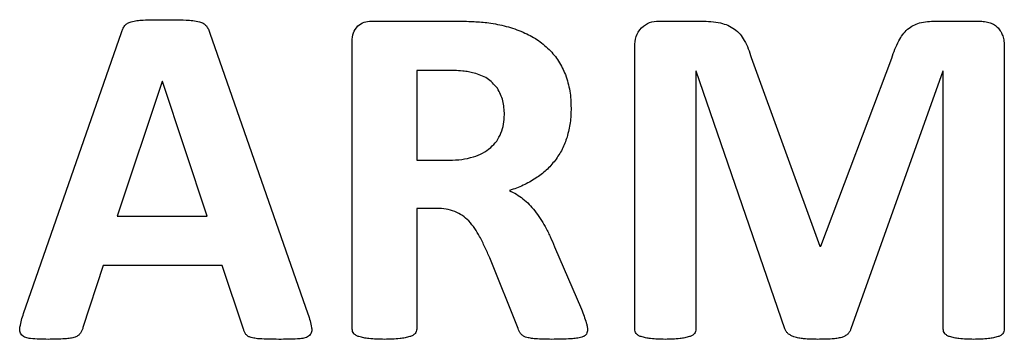
# Model space of a CAD drawing. Units: inches. Extents: x 0 to 8.5, y 0 to 11.
# Drawn here: x 2.6 to 2.9, y 8.6 to 8.7 of the extents above; entities that cross this region are included whole.
import ezdxf

# ---------------------------------------------------------------- set-up
doc = ezdxf.new("R2010")
doc.units = ezdxf.units.IN
doc.header["$LTSCALE"] = 0.75
doc.header["$MEASUREMENT"] = 0
doc.layers.add('Visible', color=7, linetype='Continuous', lineweight=25)

msp = doc.modelspace()

# ---------------------------------------------------------------- linework, layer by layer
at = {"layer": 'Visible'}
for p, q in [((2.71336, 8.74075), (2.73872, 8.74075)), ((2.80225, 8.74075), (2.81527, 8.74075)), ((2.88765, 8.74075), (2.90105, 8.74075)), ((2.60592, 8.65035), (2.63613, 8.73726)), ((2.66347, 8.73704), (2.69375, 8.6502)), ((2.70745, 8.6455), (2.70745, 8.73446)), ((2.79475, 8.6455), (2.79475, 8.7328)), ((2.90892, 8.7328), (2.90892, 8.6455)), ((2.83071, 8.72947), (2.85191, 8.67109)), ((2.85221, 8.67109), (2.87417, 8.72931)), ((2.7363, 8.72553), (2.72737, 8.72553)), ((2.72737, 8.72553), (2.72737, 8.69774)), ((2.81375, 8.72523), (2.8136, 8.72523)), ((2.8136, 8.72523), (2.8136, 8.6455)), ((2.84116, 8.64558), (2.81375, 8.72523)), ((2.88992, 8.72523), (2.86153, 8.64558)), ((2.89007, 8.72523), (2.88992, 8.72523)), ((2.89007, 8.6455), (2.89007, 8.72523)), ((2.6487, 8.72205), (2.63485, 8.68041)), ((2.64878, 8.72205), (2.6487, 8.72205)), ((2.66263, 8.68041), (2.64878, 8.72205)), ((2.72737, 8.69774), (2.73751, 8.69774)), ((2.73357, 8.68283), (2.72737, 8.68283)), ((2.72737, 8.68283), (2.72737, 8.6455)), ((2.63485, 8.68041), (2.66263, 8.68041)), ((2.76999, 8.67094), (2.77824, 8.65163)), ((2.85191, 8.67109), (2.85221, 8.67109)), ((2.75871, 8.64565), (2.74993, 8.66753)), ((2.63046, 8.66511), (2.62425, 8.64596)), ((2.66725, 8.66511), (2.63046, 8.66511)), ((2.67384, 8.64543), (2.66725, 8.66511))]:
    msp.add_line(p, q, dxfattribs=at)
for points, knots in [([(2.63719, 8.73935), (2.63749, 8.73965), (2.63773, 8.7399), (2.63838, 8.7403), (2.63875, 8.74043), (2.63912, 8.74056)], [0, 0, 0, 0, 0.00653522, 0.00653522, 0.01308167, 0.01308167, 0.01308167, 0.01308167]), ([(2.63912, 8.74056), (2.6398, 8.74072), (2.6403, 8.74084), (2.64154, 8.74102), (2.64217, 8.74105), (2.6428, 8.74109)], [0, 0, 0, 0, 0.01054742, 0.01054742, 0.02114403, 0.02114403, 0.02114403, 0.02114403]), ([(2.6428, 8.74109), (2.64395, 8.74113), (2.64482, 8.74116), (2.64691, 8.7412), (2.64796, 8.7412), (2.649, 8.7412)], [0, 0, 0, 0, 0.01756507, 0.01756507, 0.03519985, 0.03519985, 0.03519985, 0.03519985]), ([(2.649, 8.7412), (2.65021, 8.7412), (2.65141, 8.7412), (2.65381, 8.74116), (2.6548, 8.74113), (2.65612, 8.74109)], [0, 0, 0, 0, 0.0183151, 0.0183151, 0.03654915, 0.03654915, 0.03654915, 0.03654915]), ([(2.65612, 8.74109), (2.65683, 8.74105), (2.65753, 8.74102), (2.65892, 8.74085), (2.65949, 8.74072), (2.66025, 8.74056)], [0, 0, 0, 0, 0.01075739, 0.01075739, 0.02146025, 0.02146025, 0.02146025, 0.02146025]), ([(2.66025, 8.74056), (2.66065, 8.74043), (2.66106, 8.7403), (2.66178, 8.73989), (2.66204, 8.73964), (2.66237, 8.73931)], [0, 0, 0, 0, 0.00649351, 0.00649351, 0.0129712, 0.0129712, 0.0129712, 0.0129712]), ([(2.70916, 8.73927), (2.70982, 8.73973), (2.71042, 8.74016), (2.71182, 8.74064), (2.71259, 8.74069), (2.71336, 8.74075)], [0, 0, 0, 0, 0.0122914, 0.0122914, 0.02458376, 0.02458376, 0.02458376, 0.02458376]), ([(2.73872, 8.74075), (2.73979, 8.74074), (2.74086, 8.74074), (2.743, 8.74069), (2.74391, 8.74065), (2.74508, 8.7406)], [0, 0, 0, 0, 0.01631421, 0.01631421, 0.03258184, 0.03258184, 0.03258184, 0.03258184]), ([(2.74508, 8.7406), (2.74584, 8.74055), (2.7466, 8.7405), (2.74812, 8.74037), (2.74882, 8.7403), (2.74963, 8.74022)], [0, 0, 0, 0, 0.0116058, 0.0116058, 0.02320738, 0.02320738, 0.02320738, 0.02320738]), ([(2.79679, 8.7387), (2.79765, 8.73937), (2.79839, 8.73995), (2.80021, 8.74062), (2.80123, 8.74068), (2.80225, 8.74075)], [0, 0, 0, 0, 0.01651848, 0.01651848, 0.033042, 0.033042, 0.033042, 0.033042]), ([(2.81527, 8.74075), (2.81628, 8.74073), (2.81729, 8.74072), (2.81929, 8.74053), (2.82017, 8.74038), (2.82125, 8.74018)], [0, 0, 0, 0, 0.01539359, 0.01539359, 0.03076834, 0.03076834, 0.03076834, 0.03076834]), ([(2.88273, 8.74018), (2.8836, 8.74037), (2.88434, 8.74053), (2.88598, 8.74071), (2.88682, 8.74073), (2.88765, 8.74075)], [0, 0, 0, 0, 0.01369553, 0.01369553, 0.02740032, 0.02740032, 0.02740032, 0.02740032]), ([(2.90105, 8.74075), (2.90165, 8.74073), (2.90225, 8.74072), (2.90343, 8.74055), (2.90394, 8.7404), (2.90457, 8.74022)], [0, 0, 0, 0, 0.00915742, 0.00915742, 0.01830696, 0.01830696, 0.01830696, 0.01830696]), ([(2.63613, 8.73726), (2.63627, 8.73763), (2.63641, 8.738), (2.63676, 8.7387), (2.63695, 8.73899), (2.63719, 8.73935)], [0, 0, 0, 0, 0.00600788, 0.00600788, 0.01200792, 0.01200792, 0.01200792, 0.01200792]), ([(2.66237, 8.73931), (2.66263, 8.73892), (2.66283, 8.73861), (2.66319, 8.73785), (2.66333, 8.73744), (2.66347, 8.73704)], [0, 0, 0, 0, 0.00712345, 0.00712345, 0.01426051, 0.01426051, 0.01426051, 0.01426051]), ([(2.70745, 8.73446), (2.70748, 8.73537), (2.70752, 8.73628), (2.70806, 8.7379), (2.70854, 8.7385), (2.70916, 8.73927)], [0, 0, 0, 0, 0.01383122, 0.01383122, 0.0276196, 0.0276196, 0.0276196, 0.0276196]), ([(2.74963, 8.74022), (2.75145, 8.73991), (2.75327, 8.73961), (2.75682, 8.73866), (2.75844, 8.73804), (2.76026, 8.73734)], [0, 0, 0, 0, 0.02817025, 0.02817025, 0.05633586, 0.05633586, 0.05633586, 0.05633586]), ([(2.76026, 8.73734), (2.76173, 8.73664), (2.76319, 8.73594), (2.76587, 8.73416), (2.76703, 8.73313), (2.76829, 8.732)], [0, 0, 0, 0, 0.02475082, 0.02475082, 0.04950013, 0.04950013, 0.04950013, 0.04950013]), ([(2.79475, 8.7328), (2.7948, 8.73389), (2.79485, 8.73499), (2.79551, 8.73698), (2.79608, 8.73775), (2.79679, 8.7387)], [0, 0, 0, 0, 0.01672535, 0.01672535, 0.0334275, 0.0334275, 0.0334275, 0.0334275]), ([(2.82125, 8.74018), (2.82202, 8.73997), (2.82279, 8.73977), (2.82423, 8.73914), (2.82486, 8.73874), (2.82556, 8.73829)], [0, 0, 0, 0, 0.01212665, 0.01212665, 0.02425177, 0.02425177, 0.02425177, 0.02425177]), ([(2.82556, 8.73829), (2.82619, 8.73777), (2.82676, 8.73729), (2.82777, 8.73613), (2.82818, 8.73547), (2.82859, 8.7348)], [0, 0, 0, 0, 0.01237748, 0.01237748, 0.02475511, 0.02475511, 0.02475511, 0.02475511]), ([(2.87633, 8.73469), (2.87671, 8.73535), (2.87708, 8.736), (2.87799, 8.73719), (2.87848, 8.73768), (2.87905, 8.73825)], [0, 0, 0, 0, 0.01151605, 0.01151605, 0.02302821, 0.02302821, 0.02302821, 0.02302821]), ([(2.87905, 8.73825), (2.87963, 8.73869), (2.88016, 8.73911), (2.88139, 8.73975), (2.88206, 8.73996), (2.88273, 8.74018)], [0, 0, 0, 0, 0.01100096, 0.01100096, 0.02200209, 0.02200209, 0.02200209, 0.02200209]), ([(2.90457, 8.74022), (2.90502, 8.74003), (2.90547, 8.73985), (2.90628, 8.73933), (2.90662, 8.73902), (2.90699, 8.73867)], [0, 0, 0, 0, 0.00743844, 0.00743844, 0.01487613, 0.01487613, 0.01487613, 0.01487613]), ([(2.90699, 8.73867), (2.90731, 8.73827), (2.90761, 8.73791), (2.90808, 8.73708), (2.90826, 8.73662), (2.90843, 8.73617)], [0, 0, 0, 0, 0.00776965, 0.00776965, 0.01553993, 0.01553993, 0.01553993, 0.01553993]), ([(2.82859, 8.7348), (2.82906, 8.73387), (2.82945, 8.7331), (2.83015, 8.73131), (2.83043, 8.73039), (2.83071, 8.72947)], [0, 0, 0, 0, 0.01598824, 0.01598824, 0.03199342, 0.03199342, 0.03199342, 0.03199342]), ([(2.87417, 8.72931), (2.87447, 8.73024), (2.87477, 8.73117), (2.87549, 8.73297), (2.87587, 8.73374), (2.87633, 8.73469)], [0, 0, 0, 0, 0.01481896, 0.01481896, 0.0296223, 0.0296223, 0.0296223, 0.0296223]), ([(2.90843, 8.73617), (2.90859, 8.73558), (2.90873, 8.73507), (2.90889, 8.73394), (2.90891, 8.73337), (2.90892, 8.7328)], [0, 0, 0, 0, 0.0093419, 0.0093419, 0.01868734, 0.01868734, 0.01868734, 0.01868734]), ([(2.76829, 8.732), (2.76935, 8.73082), (2.77038, 8.72967), (2.77206, 8.72707), (2.77269, 8.72564), (2.77332, 8.7242)], [0, 0, 0, 0, 0.02429059, 0.02429059, 0.04858125, 0.04858125, 0.04858125, 0.04858125]), ([(2.74164, 8.7253), (2.74065, 8.72539), (2.73991, 8.72545), (2.73811, 8.72552), (2.7372, 8.72553), (2.7363, 8.72553)], [0, 0, 0, 0, 0.01515374, 0.01515374, 0.03038775, 0.03038775, 0.03038775, 0.03038775]), ([(2.74508, 8.7247), (2.74452, 8.72482), (2.74395, 8.72495), (2.7428, 8.72515), (2.74222, 8.72523), (2.74164, 8.7253)], [0, 0, 0, 0, 0.00884907, 0.00884907, 0.01770712, 0.01770712, 0.01770712, 0.01770712]), ([(2.75228, 8.72), (2.75122, 8.72123), (2.75035, 8.72223), (2.74793, 8.72378), (2.74651, 8.72424), (2.74508, 8.7247)], [0, 0, 0, 0, 0.02467197, 0.02467197, 0.04936892, 0.04936892, 0.04936892, 0.04936892]), ([(2.77332, 8.7242), (2.77389, 8.7224), (2.77439, 8.72086), (2.77495, 8.7174), (2.77501, 8.71564), (2.77506, 8.71387)], [0, 0, 0, 0, 0.02877451, 0.02877451, 0.05755898, 0.05755898, 0.05755898, 0.05755898]), ([(2.75447, 8.71183), (2.7544, 8.71327), (2.75434, 8.71472), (2.75362, 8.71746), (2.753, 8.71863), (2.75228, 8.72)], [0, 0, 0, 0, 0.02210498, 0.02210498, 0.04420069, 0.04420069, 0.04420069, 0.04420069]), ([(2.77506, 8.71387), (2.77502, 8.71235), (2.77498, 8.71083), (2.77457, 8.70783), (2.77422, 8.70646), (2.77382, 8.7049)], [0, 0, 0, 0, 0.02318802, 0.02318802, 0.04637192, 0.04637192, 0.04637192, 0.04637192]), ([(2.75341, 8.70607), (2.75375, 8.70705), (2.75405, 8.70793), (2.7544, 8.70985), (2.75443, 8.71084), (2.75447, 8.71183)], [0, 0, 0, 0, 0.0158448, 0.0158448, 0.03169171, 0.03169171, 0.03169171, 0.03169171]), ([(2.75023, 8.70164), (2.75089, 8.70229), (2.75155, 8.70293), (2.75261, 8.70441), (2.75301, 8.70523), (2.75341, 8.70607)], [0, 0, 0, 0, 0.01406293, 0.01406293, 0.02812586, 0.02812586, 0.02812586, 0.02812586]), ([(2.77382, 8.7049), (2.77336, 8.70361), (2.77291, 8.70232), (2.77169, 8.69991), (2.77094, 8.69882), (2.77014, 8.69767)], [0, 0, 0, 0, 0.02078645, 0.02078645, 0.04157264, 0.04157264, 0.04157264, 0.04157264]), ([(2.74493, 8.69877), (2.74589, 8.69911), (2.74685, 8.69946), (2.74862, 8.70041), (2.74937, 8.70098), (2.75023, 8.70164)], [0, 0, 0, 0, 0.01553077, 0.01553077, 0.03105739, 0.03105739, 0.03105739, 0.03105739]), ([(2.73751, 8.69774), (2.73877, 8.69777), (2.74003, 8.6978), (2.74251, 8.69814), (2.74362, 8.69842), (2.74493, 8.69877)], [0, 0, 0, 0, 0.01921973, 0.01921973, 0.03842707, 0.03842707, 0.03842707, 0.03842707]), ([(2.77014, 8.69767), (2.76924, 8.69659), (2.76839, 8.69557), (2.76639, 8.69373), (2.76528, 8.69294), (2.76416, 8.69214)], [0, 0, 0, 0, 0.02146573, 0.02146573, 0.04293181, 0.04293181, 0.04293181, 0.04293181]), ([(2.76416, 8.69214), (2.76282, 8.69133), (2.7616, 8.6906), (2.75889, 8.68934), (2.75748, 8.68885), (2.75606, 8.68835)], [0, 0, 0, 0, 0.02390923, 0.02390923, 0.0478203, 0.0478203, 0.0478203, 0.0478203]), ([(2.75606, 8.68835), (2.75679, 8.68798), (2.75751, 8.68761), (2.75888, 8.68675), (2.75953, 8.68627), (2.76019, 8.68578)], [0, 0, 0, 0, 0.01243285, 0.01243285, 0.02486571, 0.02486571, 0.02486571, 0.02486571]), ([(2.76019, 8.68578), (2.76088, 8.6852), (2.76151, 8.68467), (2.76272, 8.68344), (2.76327, 8.68277), (2.76382, 8.68211)], [0, 0, 0, 0, 0.01380329, 0.01380329, 0.02760771, 0.02760771, 0.02760771, 0.02760771]), ([(2.73918, 8.68184), (2.7382, 8.68217), (2.73737, 8.68244), (2.73549, 8.68277), (2.73453, 8.6828), (2.73357, 8.68283)], [0, 0, 0, 0, 0.01566108, 0.01566108, 0.03132823, 0.03132823, 0.03132823, 0.03132823]), ([(2.74345, 8.67893), (2.74282, 8.67953), (2.74218, 8.68013), (2.74076, 8.6811), (2.73998, 8.68147), (2.73918, 8.68184)], [0, 0, 0, 0, 0.01331576, 0.01331576, 0.02663151, 0.02663151, 0.02663151, 0.02663151]), ([(2.76382, 8.68211), (2.76444, 8.68128), (2.765, 8.68054), (2.76607, 8.6789), (2.76655, 8.67804), (2.76704, 8.67719)], [0, 0, 0, 0, 0.01578735, 0.01578735, 0.03157681, 0.03157681, 0.03157681, 0.03157681]), ([(2.74682, 8.67412), (2.74634, 8.67498), (2.74586, 8.67584), (2.74474, 8.67745), (2.74415, 8.67813), (2.74345, 8.67893)], [0, 0, 0, 0, 0.0150296, 0.0150296, 0.0300537, 0.0300537, 0.0300537, 0.0300537]), ([(2.76704, 8.67719), (2.76761, 8.6761), (2.76811, 8.67515), (2.76909, 8.67307), (2.76954, 8.672), (2.76999, 8.67094)], [0, 0, 0, 0, 0.01874558, 0.01874558, 0.03749646, 0.03749646, 0.03749646, 0.03749646]), ([(2.74993, 8.66753), (2.74944, 8.66865), (2.74895, 8.66977), (2.74792, 8.67197), (2.74742, 8.67296), (2.74682, 8.67412)], [0, 0, 0, 0, 0.01855247, 0.01855247, 0.03709616, 0.03709616, 0.03709616, 0.03709616]), ([(2.60479, 8.64611), (2.60495, 8.64691), (2.60506, 8.64751), (2.60545, 8.64894), (2.60569, 8.64964), (2.60592, 8.65035)], [0, 0, 0, 0, 0.01246492, 0.01246492, 0.02499518, 0.02499518, 0.02499518, 0.02499518]), ([(2.69375, 8.6502), (2.69399, 8.64948), (2.69422, 8.64876), (2.69461, 8.6473), (2.69473, 8.6467), (2.69489, 8.64588)], [0, 0, 0, 0, 0.01153792, 0.01153792, 0.02300941, 0.02300941, 0.02300941, 0.02300941]), ([(2.77824, 8.65163), (2.77853, 8.65092), (2.77881, 8.65021), (2.77932, 8.64878), (2.77951, 8.64822), (2.77976, 8.64743)], [0, 0, 0, 0, 0.01165242, 0.01165242, 0.0231711, 0.0231711, 0.0231711, 0.0231711]), ([(2.60532, 8.64365), (2.60507, 8.64406), (2.60487, 8.64439), (2.6047, 8.64522), (2.60474, 8.64566), (2.60479, 8.64611)], [0, 0, 0, 0, 0.00742084, 0.00742084, 0.01485699, 0.01485699, 0.01485699, 0.01485699]), ([(2.77976, 8.64743), (2.77986, 8.64709), (2.77995, 8.64674), (2.78008, 8.64604), (2.78011, 8.64574), (2.78014, 8.64535)], [0, 0, 0, 0, 0.00549372, 0.00549372, 0.01095302, 0.01095302, 0.01095302, 0.01095302]), ([(2.60804, 8.64255), (2.60753, 8.64262), (2.60702, 8.64268), (2.60609, 8.64304), (2.60576, 8.6433), (2.60532, 8.64365)], [0, 0, 0, 0, 0.00788941, 0.00788941, 0.01573086, 0.01573086, 0.01573086, 0.01573086]), ([(2.62186, 8.64304), (2.6213, 8.64287), (2.62087, 8.64275), (2.61983, 8.64256), (2.61929, 8.64252), (2.61876, 8.64247)], [0, 0, 0, 0, 0.0089835, 0.0089835, 0.01801163, 0.01801163, 0.01801163, 0.01801163]), ([(2.62345, 8.64418), (2.62321, 8.6439), (2.62302, 8.64368), (2.62248, 8.6433), (2.62217, 8.64317), (2.62186, 8.64304)], [0, 0, 0, 0, 0.00557717, 0.00557717, 0.01116175, 0.01116175, 0.01116175, 0.01116175]), ([(2.62425, 8.64596), (2.62415, 8.64564), (2.62405, 8.64533), (2.62379, 8.64473), (2.62363, 8.64448), (2.62345, 8.64418)], [0, 0, 0, 0, 0.00500281, 0.00500281, 0.0100025, 0.0100025, 0.0100025, 0.0100025]), ([(2.6746, 8.64384), (2.67442, 8.64411), (2.67428, 8.64433), (2.67403, 8.64486), (2.67393, 8.64514), (2.67384, 8.64543)], [0, 0, 0, 0, 0.004938704, 0.004938704, 0.009883705, 0.009883705, 0.009883705, 0.009883705]), ([(2.67619, 8.64289), (2.67588, 8.64299), (2.67557, 8.64309), (2.67504, 8.6434), (2.67485, 8.64359), (2.6746, 8.64384)], [0, 0, 0, 0, 0.004894458, 0.004894458, 0.009770736, 0.009770736, 0.009770736, 0.009770736]), ([(2.69428, 8.6435), (2.69378, 8.64317), (2.69342, 8.64294), (2.69241, 8.64262), (2.69187, 8.64256), (2.69133, 8.64251)], [0, 0, 0, 0, 0.00905094, 0.00905094, 0.01817237, 0.01817237, 0.01817237, 0.01817237]), ([(2.69489, 8.64588), (2.69493, 8.64544), (2.69497, 8.645), (2.69478, 8.64419), (2.69456, 8.64389), (2.69428, 8.6435)], [0, 0, 0, 0, 0.00675708, 0.00675708, 0.01349883, 0.01349883, 0.01349883, 0.01349883]), ([(2.70791, 8.64414), (2.70778, 8.64435), (2.70764, 8.64456), (2.70749, 8.64501), (2.70747, 8.64526), (2.70745, 8.6455)], [0, 0, 0, 0, 0.003761056, 0.003761056, 0.007522113, 0.007522113, 0.007522113, 0.007522113]), ([(2.7095, 8.64315), (2.70919, 8.64326), (2.70889, 8.64337), (2.70835, 8.6437), (2.70816, 8.64389), (2.70791, 8.64414)], [0, 0, 0, 0, 0.004933517, 0.004933517, 0.009848092, 0.009848092, 0.009848092, 0.009848092]), ([(2.71256, 8.64255), (2.71204, 8.64261), (2.71152, 8.64268), (2.71048, 8.64288), (2.71006, 8.643), (2.7095, 8.64315)], [0, 0, 0, 0, 0.00805406, 0.00805406, 0.01607753, 0.01607753, 0.01607753, 0.01607753]), ([(2.72525, 8.64315), (2.72469, 8.643), (2.72427, 8.64288), (2.72325, 8.64268), (2.72274, 8.64262), (2.72222, 8.64255)], [0, 0, 0, 0, 0.00874437, 0.00874437, 0.01751895, 0.01751895, 0.01751895, 0.01751895]), ([(2.72687, 8.64414), (2.72661, 8.64389), (2.72641, 8.6437), (2.72586, 8.64338), (2.72555, 8.64327), (2.72525, 8.64315)], [0, 0, 0, 0, 0.00547662, 0.00547662, 0.0109708, 0.0109708, 0.0109708, 0.0109708]), ([(2.72737, 8.6455), (2.72734, 8.64525), (2.72732, 8.645), (2.72716, 8.64455), (2.72702, 8.64434), (2.72687, 8.64414)], [0, 0, 0, 0, 0.003867511, 0.003867511, 0.007735031, 0.007735031, 0.007735031, 0.007735031]), ([(2.75947, 8.6441), (2.7593, 8.64436), (2.75916, 8.64459), (2.75891, 8.64511), (2.75881, 8.64538), (2.75871, 8.64565)], [0, 0, 0, 0, 0.004731062, 0.004731062, 0.009463892, 0.009463892, 0.009463892, 0.009463892]), ([(2.76102, 8.64304), (2.76072, 8.64316), (2.76042, 8.64329), (2.75989, 8.64364), (2.75971, 8.64384), (2.75947, 8.6441)], [0, 0, 0, 0, 0.004942488, 0.004942488, 0.009871442, 0.009871442, 0.009871442, 0.009871442]), ([(2.76401, 8.64247), (2.7635, 8.64252), (2.76298, 8.64257), (2.76198, 8.64275), (2.76156, 8.64288), (2.76102, 8.64304)], [0, 0, 0, 0, 0.00786469, 0.00786469, 0.0156996, 0.0156996, 0.0156996, 0.0156996]), ([(2.7784, 8.643), (2.77779, 8.64285), (2.77734, 8.64273), (2.77621, 8.64256), (2.77564, 8.64252), (2.77506, 8.64247)], [0, 0, 0, 0, 0.00959955, 0.00959955, 0.01926155, 0.01926155, 0.01926155, 0.01926155]), ([(2.77983, 8.64395), (2.77962, 8.6437), (2.77947, 8.64351), (2.77897, 8.6432), (2.77868, 8.6431), (2.7784, 8.643)], [0, 0, 0, 0, 0.00504092, 0.00504092, 0.01012405, 0.01012405, 0.01012405, 0.01012405]), ([(2.78014, 8.64535), (2.78013, 8.64511), (2.78012, 8.64486), (2.78002, 8.64439), (2.77994, 8.64419), (2.77983, 8.64395)], [0, 0, 0, 0, 0.003718978, 0.003718978, 0.007434787, 0.007434787, 0.007434787, 0.007434787]), ([(2.79517, 8.64414), (2.79504, 8.64435), (2.79492, 8.64456), (2.79478, 8.64502), (2.79477, 8.64526), (2.79475, 8.6455)], [0, 0, 0, 0, 0.003771798, 0.003771798, 0.007543602, 0.007543602, 0.007543602, 0.007543602]), ([(2.79668, 8.64315), (2.79639, 8.64326), (2.79609, 8.64337), (2.79558, 8.6437), (2.7954, 8.64389), (2.79517, 8.64414)], [0, 0, 0, 0, 0.004779141, 0.004779141, 0.009539685, 0.009539685, 0.009539685, 0.009539685]), ([(2.7996, 8.64255), (2.7991, 8.64262), (2.7986, 8.64268), (2.79762, 8.64288), (2.79721, 8.643), (2.79668, 8.64315)], [0, 0, 0, 0, 0.00766349, 0.00766349, 0.01530187, 0.01530187, 0.01530187, 0.01530187]), ([(2.81163, 8.64315), (2.8111, 8.643), (2.81069, 8.64289), (2.80971, 8.64269), (2.80922, 8.64262), (2.80872, 8.64255)], [0, 0, 0, 0, 0.00839169, 0.00839169, 0.01680395, 0.01680395, 0.01680395, 0.01680395]), ([(2.81319, 8.64414), (2.81294, 8.64389), (2.81276, 8.64369), (2.81224, 8.64337), (2.81193, 8.64326), (2.81163, 8.64315)], [0, 0, 0, 0, 0.00533841, 0.00533841, 0.01070122, 0.01070122, 0.01070122, 0.01070122]), ([(2.8136, 8.6455), (2.81359, 8.64526), (2.81357, 8.64502), (2.81343, 8.64456), (2.81331, 8.64435), (2.81319, 8.64414)], [0, 0, 0, 0, 0.003717138, 0.003717138, 0.00743427, 0.00743427, 0.00743427, 0.00743427]), ([(2.84207, 8.64414), (2.84186, 8.64435), (2.84166, 8.64455), (2.84136, 8.64503), (2.84126, 8.6453), (2.84116, 8.64558)], [0, 0, 0, 0, 0.004429475, 0.004429475, 0.0088589, 0.0088589, 0.0088589, 0.0088589]), ([(2.84392, 8.64312), (2.84359, 8.64325), (2.84325, 8.64337), (2.84263, 8.64371), (2.84238, 8.6439), (2.84207, 8.64414)], [0, 0, 0, 0, 0.00546713, 0.00546713, 0.01092695, 0.01092695, 0.01092695, 0.01092695]), ([(2.84691, 8.64251), (2.8464, 8.64257), (2.84589, 8.64263), (2.84489, 8.64283), (2.84446, 8.64296), (2.84392, 8.64312)], [0, 0, 0, 0, 0.00784102, 0.00784102, 0.01566511, 0.01566511, 0.01566511, 0.01566511]), ([(2.86054, 8.64395), (2.86024, 8.64371), (2.85999, 8.64351), (2.85937, 8.64317), (2.85902, 8.64305), (2.85869, 8.64293)], [0, 0, 0, 0, 0.00594515, 0.00594515, 0.01189612, 0.01189612, 0.01189612, 0.01189612]), ([(2.86153, 8.64558), (2.86142, 8.64527), (2.86131, 8.64497), (2.86098, 8.64443), (2.86077, 8.6442), (2.86054, 8.64395)], [0, 0, 0, 0, 0.004929213, 0.004929213, 0.009858165, 0.009858165, 0.009858165, 0.009858165]), ([(2.89052, 8.64414), (2.89039, 8.64435), (2.89026, 8.64456), (2.89011, 8.64501), (2.89009, 8.64526), (2.89007, 8.6455)], [0, 0, 0, 0, 0.003761053, 0.003761053, 0.007522107, 0.007522107, 0.007522107, 0.007522107]), ([(2.89204, 8.64315), (2.89175, 8.64327), (2.89146, 8.64338), (2.89095, 8.64371), (2.89076, 8.64389), (2.89052, 8.64414)], [0, 0, 0, 0, 0.004744705, 0.004744705, 0.009476691, 0.009476691, 0.009476691, 0.009476691]), ([(2.89492, 8.64255), (2.89442, 8.64261), (2.89393, 8.64268), (2.89296, 8.64288), (2.89256, 8.643), (2.89204, 8.64315)], [0, 0, 0, 0, 0.00758012, 0.00758012, 0.01513109, 0.01513109, 0.01513109, 0.01513109]), ([(2.90699, 8.64315), (2.90646, 8.643), (2.90605, 8.64288), (2.90507, 8.64268), (2.90458, 8.64262), (2.90408, 8.64255)], [0, 0, 0, 0, 0.00842577, 0.00842577, 0.01687923, 0.01687923, 0.01687923, 0.01687923]), ([(2.90851, 8.64414), (2.90827, 8.64389), (2.90809, 8.6437), (2.90758, 8.64337), (2.90729, 8.64326), (2.90699, 8.64315)], [0, 0, 0, 0, 0.00523669, 0.00523669, 0.01049384, 0.01049384, 0.01049384, 0.01049384]), ([(2.90892, 8.6455), (2.90891, 8.64526), (2.90889, 8.64502), (2.90875, 8.64456), (2.90863, 8.64435), (2.90851, 8.64414)], [0, 0, 0, 0, 0.003717107, 0.003717107, 0.007434207, 0.007434207, 0.007434207, 0.007434207]), ([(2.6135, 8.64232), (2.61257, 8.64232), (2.61165, 8.64233), (2.60981, 8.6424), (2.60906, 8.64246), (2.60804, 8.64255)], [0, 0, 0, 0, 0.01407619, 0.01407619, 0.02807738, 0.02807738, 0.02807738, 0.02807738]), ([(2.61876, 8.64247), (2.61778, 8.64242), (2.61704, 8.64238), (2.61527, 8.64233), (2.61438, 8.64232), (2.6135, 8.64232)], [0, 0, 0, 0, 0.01488331, 0.01488331, 0.0298215, 0.0298215, 0.0298215, 0.0298215]), ([(2.67948, 8.64244), (2.67891, 8.64247), (2.67835, 8.6425), (2.67724, 8.64265), (2.67679, 8.64275), (2.67619, 8.64289)], [0, 0, 0, 0, 0.00861842, 0.00861842, 0.01718304, 0.01718304, 0.01718304, 0.01718304]), ([(2.6855, 8.64232), (2.68448, 8.64232), (2.68346, 8.64232), (2.68143, 8.64236), (2.6806, 8.64239), (2.67948, 8.64244)], [0, 0, 0, 0, 0.0155313, 0.0155313, 0.03097462, 0.03097462, 0.03097462, 0.03097462]), ([(2.69133, 8.64251), (2.69018, 8.64244), (2.68944, 8.64239), (2.68747, 8.64233), (2.68648, 8.64232), (2.6855, 8.64232)], [0, 0, 0, 0, 0.01753104, 0.01753104, 0.03512735, 0.03512735, 0.03512735, 0.03512735]), ([(2.71737, 8.64232), (2.71656, 8.64233), (2.71575, 8.64233), (2.71414, 8.64241), (2.71345, 8.64247), (2.71256, 8.64255)], [0, 0, 0, 0, 0.01233336, 0.01233336, 0.02463908, 0.02463908, 0.02463908, 0.02463908]), ([(2.72222, 8.64255), (2.72132, 8.64247), (2.72063, 8.6424), (2.71901, 8.64233), (2.71819, 8.64233), (2.71737, 8.64232)], [0, 0, 0, 0, 0.01368654, 0.01368654, 0.02741338, 0.02741338, 0.02741338, 0.02741338]), ([(2.76908, 8.64232), (2.76823, 8.64232), (2.76737, 8.64233), (2.76566, 8.64238), (2.76495, 8.64242), (2.76401, 8.64247)], [0, 0, 0, 0, 0.01305978, 0.01305978, 0.0260631, 0.0260631, 0.0260631, 0.0260631]), ([(2.77506, 8.64247), (2.77395, 8.64242), (2.77312, 8.64237), (2.77111, 8.64233), (2.77009, 8.64232), (2.76908, 8.64232)], [0, 0, 0, 0, 0.01695475, 0.01695475, 0.03399226, 0.03399226, 0.03399226, 0.03399226]), ([(2.80414, 8.64232), (2.80337, 8.64233), (2.80261, 8.64233), (2.80108, 8.6424), (2.80043, 8.64247), (2.7996, 8.64255)], [0, 0, 0, 0, 0.01165896, 0.01165896, 0.02329081, 0.02329081, 0.02329081, 0.02329081]), ([(2.80872, 8.64255), (2.80787, 8.64247), (2.80722, 8.6424), (2.80568, 8.64233), (2.80491, 8.64233), (2.80414, 8.64232)], [0, 0, 0, 0, 0.01294861, 0.01294861, 0.02593714, 0.02593714, 0.02593714, 0.02593714]), ([(2.85131, 8.64232), (2.85057, 8.64233), (2.84983, 8.64233), (2.84836, 8.64239), (2.84772, 8.64245), (2.84691, 8.64251)], [0, 0, 0, 0, 0.01124187, 0.01124187, 0.02246578, 0.02246578, 0.02246578, 0.02246578]), ([(2.8557, 8.64244), (2.85489, 8.6424), (2.85425, 8.64236), (2.85278, 8.64233), (2.85204, 8.64232), (2.85131, 8.64232)], [0, 0, 0, 0, 0.01227904, 0.01227904, 0.02457817, 0.02457817, 0.02457817, 0.02457817]), ([(2.85869, 8.64293), (2.85815, 8.64279), (2.85772, 8.64267), (2.85672, 8.64251), (2.85621, 8.64247), (2.8557, 8.64244)], [0, 0, 0, 0, 0.00854619, 0.00854619, 0.01711172, 0.01711172, 0.01711172, 0.01711172]), ([(2.89946, 8.64232), (2.89869, 8.64233), (2.89792, 8.64233), (2.8964, 8.64241), (2.89566, 8.64248), (2.89492, 8.64255)], [0, 0, 0, 0, 0.01168876, 0.01168876, 0.02333514, 0.02333514, 0.02333514, 0.02333514]), ([(2.90408, 8.64255), (2.90323, 8.64247), (2.90257, 8.6424), (2.90102, 8.64233), (2.90024, 8.64233), (2.89946, 8.64232)], [0, 0, 0, 0, 0.0130356, 0.0130356, 0.02610697, 0.02610697, 0.02610697, 0.02610697])]:
    msp.add_open_spline(points, degree=3, knots=knots, dxfattribs=at)

doc.saveas('drawing.dxf')
